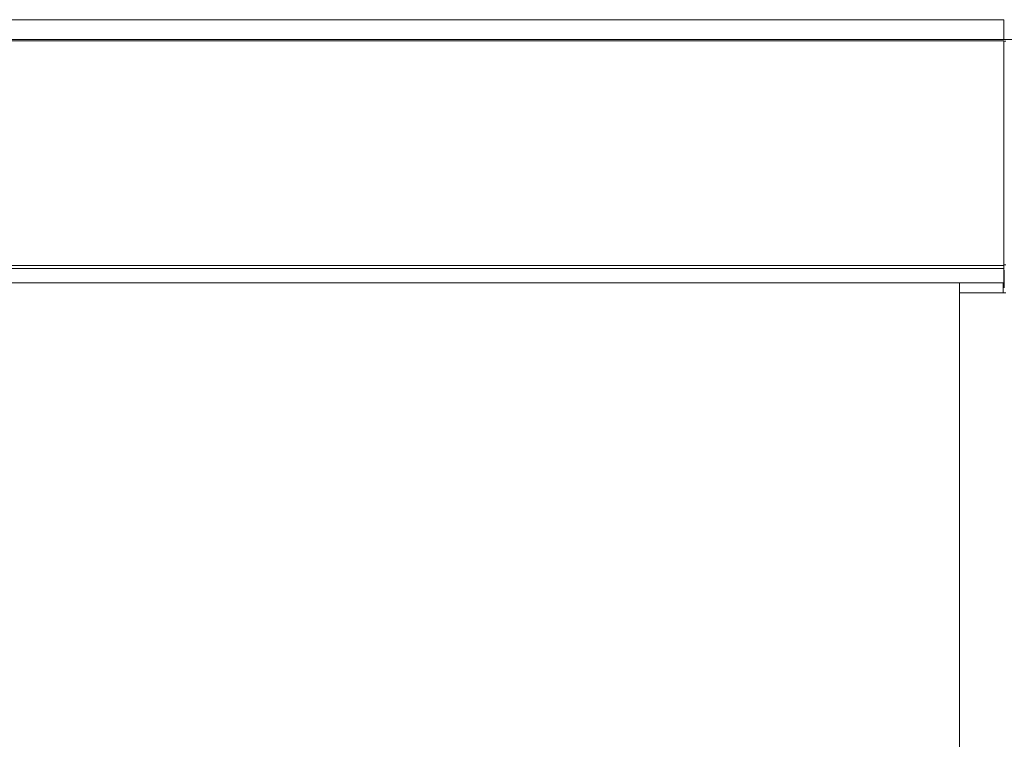
# Model space of a CAD drawing. Extents: x 3.86 to 11.53, y 3.48 to 9.01.
# Drawn here: x 7.16 to 9.57, y 6.95 to 8.71 of the extents above; entities that cross this region are included whole.
import ezdxf

# ---------------------------------------------------------------- set-up
doc = ezdxf.new("R2010")
doc.units = 0
doc.header["$LTSCALE"] = 0.5
doc.header["$MEASUREMENT"] = 0
doc.layers.add('DOOR', color=7, linetype='CONTINUOUS')

msp = doc.modelspace()

# ---------------------------------------------------------------- linework, layer by layer
at = {"layer": 'DOOR', "color": 1, "linetype": 'Continuous', "lineweight": 15}
for p, q in [((9.56746, 8.65686), (9.56746, 8.70535)), ((9.56746, 8.70535), (9.56746, 8.65686)), ((9.56746, 8.65739), (5.22782, 8.65739)), ((9.56746, 8.65393), (5.22782, 8.65393)), ((9.58666, 8.65686), (9.56746, 8.65686)), ((9.56746, 8.65393), (9.56746, 8.06379)), ((9.56746, 8.6526), (9.57173, 8.6526)), ((9.56746, 8.10561), (5.22782, 8.10561)), ((9.56746, 8.10724), (9.57173, 8.10724)), ((9.56832, 8.08748), (9.56746, 8.08748)), ((9.56832, 8.08184), (9.56746, 8.08184)), ((9.56832, 8.07284), (9.56832, 8.09416)), ((9.45878, 3.84403), (9.45878, 8.06379)), ((9.56535, 8.03874), (9.56535, 8.06379)), ((9.56832, 8.0582), (9.56535, 8.0582)), ((9.56832, 8.0672), (9.56746, 8.0672)), ((9.56832, 8.05153), (9.56832, 8.07284)), ((9.45878, 8.03874), (9.56535, 8.03874)), ((9.56535, 8.03874), (9.57173, 8.03874))]:
    msp.add_line(p, q, dxfattribs=at)
for points in [[(9.56746, 8.70535), (5.22782, 8.70535)], [(9.56746, 8.09803), (5.22782, 8.09803)], [(5.22782, 8.06379), (9.56746, 8.06379)]]:
    msp.add_open_spline(points, degree=1, dxfattribs=at)

doc.saveas('drawing.dxf')
